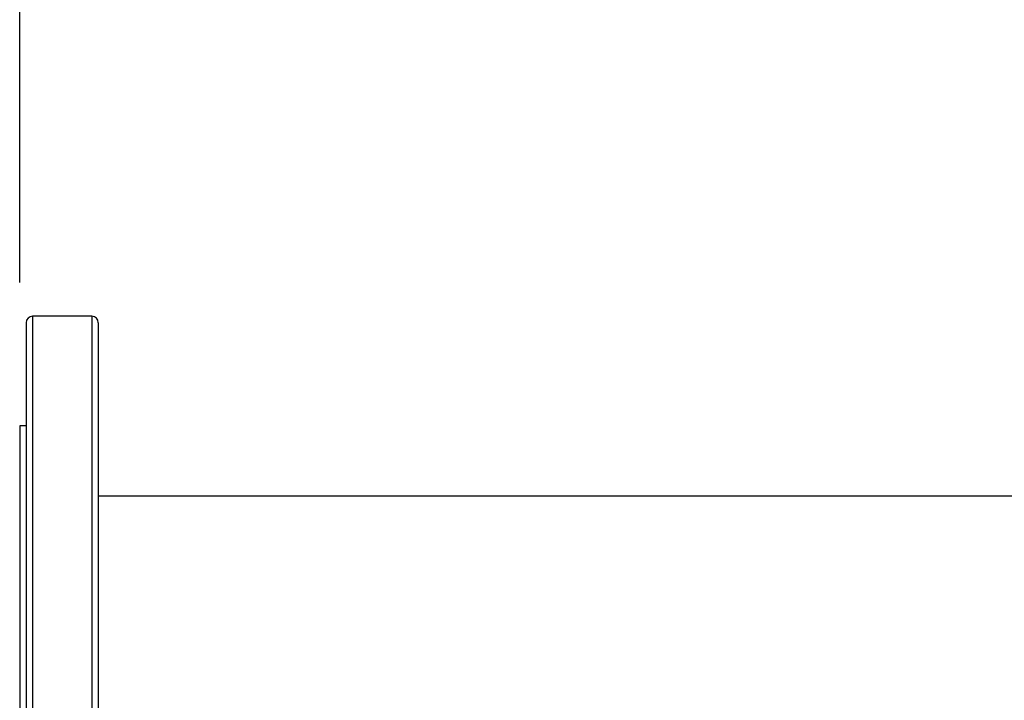
# Model space of a CAD drawing. Extents: x 0.4 to 10.6, y 0.4 to 8.1.
# Drawn here: x 6.1 to 6.5, y 6.4 to 6.7 of the extents above; entities that cross this region are included whole.
import ezdxf

# ---------------------------------------------------------------- set-up
doc = ezdxf.new("R2010")
doc.units = 0
doc.linetypes.add('SLD-SOLID', pattern=[0])
doc.layers.get('0').update_dxf_attribs({"linetype": 'CONTINUOUS'})
doc.styles.add('SLDTEXTSTYLE0', font='TXT', dxfattribs={"width": 0.75})
doc.dimstyles.new('SLDDIMSTYLE1', dxfattribs={"dimtxt": 0.125, "dimasz": 0.13, "dimexe": 0, "dimexo": 0.0625, "dimgap": 0.03125, "dimtad": 0, "dimtih": 1, "dimtoh": 1, "dimdec": 1, "dimlfac": 35, "dimrnd": 1e-09, "dimzin": 12, "dimtxsty": 'SLDTEXTSTYLE0', "dimsah": 1, "dimcen": 0.09, "dimazin": 3, "dimtfac": 1, "dimtofl": 0, "dimtmove": 0, "dimatfit": 3, "dimtolj": 1, "dimtzin": 12})

# ---------------------------------------------------------------- blocks, each defined once
blk = doc.blocks.new('_D_12')
at = {"color": 7, "linetype": 'SLD-SOLID'}
for p, q in [((6.1226, 6.58706), (6.1226, 7.15426)), ((8.40268, 6.62497), (8.40268, 7.15426)), ((6.1226, 7.02926), (7.10101, 7.02926)), ((8.40268, 7.02926), (7.42427, 7.02926))]:
    blk.add_line(p, q, dxfattribs=at)
for points in [[(6.1226, 7.02926), (6.2526, 7.00926), (6.2526, 7.04926)], [(8.40268, 7.02926), (8.27268, 7.04926), (8.27268, 7.00926)]]:
    blk.add_solid(points, dxfattribs=at)
at = {"color": 7, "linetype": 'SLD-SOLID', "insert": (7.10101, 7.09117), "char_height": 0.125, "attachment_point": 1, "style": 'SLDTEXTSTYLE0'}
blk.add_mtext('79.8', dxfattribs=at)

msp = doc.modelspace()

# ---------------------------------------------------------------- linework, layer by layer
at = {"color": 7, "linetype": 'SLD-SOLID'}
for p, q in [((6.1478, 6.5753), (6.1271, 6.5753)), ((6.12485, 6.53706), (6.1226, 6.53706)), ((6.1226, 6.53706), (6.1226, 6.41782)), ((8.34487, 6.51248), (6.15005, 6.51248))]:
    msp.add_line(p, q, dxfattribs=at)
at = {"color": 8, "linetype": 'SLD-SOLID'}
for p, q in [((6.1271, 6.5753), (6.1271, 6.35756)), ((6.1478, 6.5753), (6.1478, 6.56332)), ((6.1478, 6.56332), (6.1478, 6.26034))]:
    msp.add_line(p, q, dxfattribs=at)
at = {"color": 7, "linetype": 'SLD-SOLID'}
for centre, start, end in [((6.1271, 6.57305), 90, 180), ((6.1478, 6.57305), 0, 90)]:
    msp.add_arc(centre, 0.00225, start, end, dxfattribs=at)
for points, knots in [([(6.12485, 6.57299), (6.12485, 6.57301), (6.12485, 6.57312), (6.12485, 6.57248), (6.12485, 6.57096), (6.12485, 6.5685), (6.12485, 6.56533), (6.12485, 6.56259), (6.12485, 6.56124)], [0, 0, 0, 0, 0.040078, 0.240114, 0.436465, 0.628771, 0.816712, 1, 1, 1, 1]), ([(6.15005, 6.57299), (6.15005, 6.57301), (6.15005, 6.57312), (6.15005, 6.57248), (6.15005, 6.57096), (6.15005, 6.5685), (6.15005, 6.56533), (6.15005, 6.56259), (6.15005, 6.56124)], [0, 0, 0, 0, 0.040078, 0.240114, 0.436465, 0.628771, 0.816712, 1, 1, 1, 1]), ([(6.12485, 6.56124), (6.12485, 6.55974), (6.12485, 6.55671), (6.12485, 6.55116), (6.12485, 6.54478), (6.12485, 6.53751), (6.12485, 6.52982), (6.12485, 6.5219), (6.12485, 6.5139), (6.12485, 6.50539), (6.12485, 6.49641), (6.12485, 6.48702), (6.12485, 6.47727), (6.12485, 6.46725), (6.12485, 6.45701), (6.12485, 6.44664), (6.12485, 6.43621), (6.12485, 6.42578), (6.12485, 6.41477), (6.12485, 6.40327), (6.12485, 6.3914), (6.12485, 6.37993), (6.12485, 6.36893), (6.12485, 6.35837), (6.12485, 6.34811), (6.12485, 6.33807), (6.12485, 6.32824), (6.12485, 6.31872), (6.12485, 6.31014), (6.12485, 6.30249), (6.12485, 6.29575), (6.12485, 6.2895), (6.12485, 6.28382), (6.12485, 6.27873), (6.12485, 6.2743), (6.12485, 6.27054), (6.12485, 6.26749), (6.12485, 6.26516), (6.12485, 6.26358), (6.12485, 6.2627), (6.12485, 6.26267), (6.12485, 6.26266)], [0, 0, 0, 0, 0.026183, 0.05303, 0.080501, 0.108551, 0.137128, 0.161436, 0.185944, 0.210638, 0.235593, 0.260623, 0.285713, 0.310802, 0.335832, 0.360788, 0.385481, 0.409989, 0.434299, 0.462874, 0.490924, 0.518395, 0.545243, 0.571426, 0.597609, 0.624456, 0.651928, 0.679977, 0.708554, 0.732862, 0.757371, 0.782064, 0.807019, 0.83205, 0.85714, 0.882228, 0.907258, 0.932215, 0.956907, 0.981415, 1, 1, 1, 1]), ([(6.15005, 6.56124), (6.15005, 6.55974), (6.15005, 6.55671), (6.15005, 6.55116), (6.15005, 6.54478), (6.15005, 6.53751), (6.15005, 6.52982), (6.15005, 6.5219), (6.15005, 6.5139), (6.15005, 6.50539), (6.15005, 6.49641), (6.15005, 6.48702), (6.15005, 6.47727), (6.15005, 6.46725), (6.15005, 6.45701), (6.15005, 6.44664), (6.15005, 6.43621), (6.15005, 6.42578), (6.15005, 6.41477), (6.15005, 6.40327), (6.15005, 6.3914), (6.15005, 6.37993), (6.15005, 6.36893), (6.15005, 6.35837), (6.15005, 6.34811), (6.15005, 6.33807), (6.15005, 6.32824), (6.15005, 6.31872), (6.15005, 6.31014), (6.15005, 6.30249), (6.15005, 6.29575), (6.15005, 6.2895), (6.15005, 6.28382), (6.15005, 6.27873), (6.15005, 6.2743), (6.15005, 6.27054), (6.15005, 6.26749), (6.15005, 6.26516), (6.15005, 6.26358), (6.15005, 6.2627), (6.15005, 6.26267), (6.15005, 6.26266)], [0, 0, 0, 0, 0.026183, 0.05303, 0.080501, 0.108551, 0.137128, 0.161436, 0.185944, 0.210638, 0.235593, 0.260623, 0.285713, 0.310802, 0.335832, 0.360788, 0.385481, 0.409989, 0.434299, 0.462874, 0.490924, 0.518395, 0.545243, 0.571426, 0.597609, 0.624456, 0.651928, 0.679977, 0.708554, 0.732862, 0.757371, 0.782064, 0.807019, 0.83205, 0.85714, 0.882228, 0.907258, 0.932215, 0.956907, 0.981415, 1, 1, 1, 1])]:
    msp.add_open_spline(points, degree=3, knots=knots, dxfattribs=at)

# ---------------------------------------------------------------- dimensions: what is measured, and where the dimension line sits
dim = msp.add_linear_dim(base=(8.40268, 7.02926), p1=(6.1226, 6.53706), p2=(8.40268, 6.57497), angle=0, dimstyle='SLDDIMSTYLE1', dxfattribs=at)
dim.commit()
dim.dimension.update_dxf_attribs({"geometry": '_D_12', "text_midpoint": (7.26264, 7.02926), "dimtype": 160})

doc.saveas('drawing.dxf')
